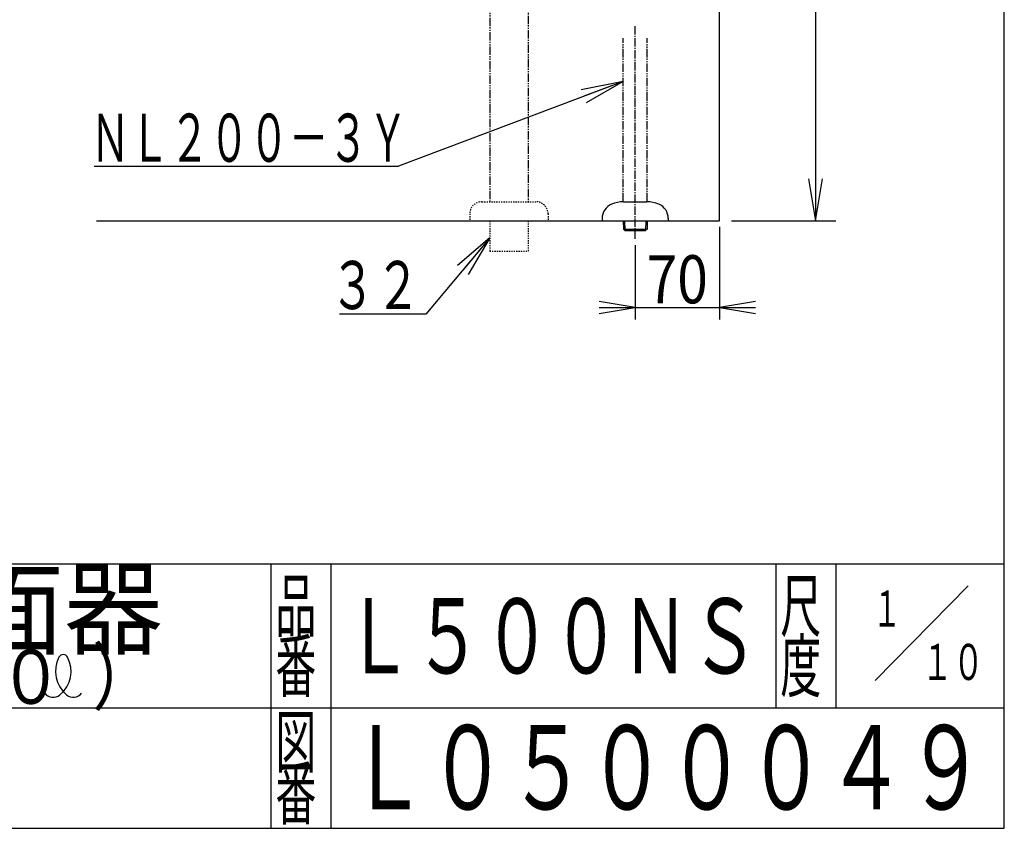
# Model space of a CAD drawing. Extents: x -10 to 1999, y 115 to 2915.
# Drawn here: x 1180 to 1999, y 115 to 787 of the extents above; entities that cross this region are included whole.
import ezdxf
from ezdxf.enums import TextEntityAlignment as Align

# ---------------------------------------------------------------- set-up
doc = ezdxf.new("R2010")
doc.units = 0
doc.header["$MEASUREMENT"] = 0
for name, pattern in [('EXLTYPE2', [2, 1, -1]), ('EXLTYPE3', [10, 7, -1, 1, -1]), ('EXLTYPE4', [12, 7, -1, 1, -1, 1, -1])]:
    doc.linetypes.add(name, pattern=pattern)
doc.layers.get('0').update_dxf_attribs({"linetype": 'CONTINUOUS'})
for name, color, linetype in [('トラップ', 7, 'CONTINUOUS'), ('寸法', 7, 'CONTINUOUS'), ('枠', 7, 'CONTINUOUS'), ('止水栓', 7, 'CONTINUOUS'), ('洗面器', 7, 'CONTINUOUS')]:
    doc.layers.add(name, color=color, linetype=linetype)
doc.styles.add('EXCADDIM1', font='monotxt', dxfattribs={"width": 0.84, "bigfont": 'extfont'})
doc.styles.add('EXCADSTD', font='monotxt', dxfattribs={"bigfont": 'extfont'})
doc.styles.get("Standard").update_dxf_attribs({"font": 'monotxt', "bigfont": 'extfont'})
doc.dimstyles.get("Standard").update_dxf_attribs({"dimtxt": 0.18, "dimasz": 0.18, "dimexe": 0.18, "dimexo": 0.0625, "dimgap": 0.09, "dimtad": 0, "dimtih": 1, "dimtoh": 1, "dimdec": 4, "dimzin": 0, "dimtxsty": 'STANDARD', "dimcen": 0.09, "dimazin": 3, "dimtfac": 1, "dimtdec": 4, "dimtmove": 0, "dimatfit": 3, "dimtolj": 1, "dimtzin": 0})

# ---------------------------------------------------------------- blocks, each defined once
blk = doc.blocks.new('_EX_NORM')
at = {"color": 0, "linetype": 'CONTINUOUS'}
for q in [(-1, 0.166667), (-1, 0), (-1, -0.166667)]:
    blk.add_line((0, 0), q, dxfattribs=at)
blk = doc.blocks.new('*D15')
at = {"layer": '寸法', "color": 3, "linetype": 'CONTINUOUS'}
for p, q in [((1762, 615), (1762, 538)), ((1692, 600), (1692, 538)), ((1692, 548), (1662, 553)), ((1792, 553), (1762, 548)), ((1662, 548), (1792, 548)), ((1662, 543), (1692, 548)), ((1762, 548), (1792, 543))]:
    blk.add_line(p, q, dxfattribs=at)
at = {"layer": '寸法', "color": 2, "linetype": 'CONTINUOUS', "style": 'EXCADSTD', "width": 0.84}
blk.add_text('70', height=40, dxfattribs=at).set_placement((1727, 551.5), align=Align.CENTER)

msp = doc.modelspace()

# ---------------------------------------------------------------- linework, layer by layer
at = {"layer": 'トラップ', "color": 6, "linetype": 'EXLTYPE4'}
for p, q in [((1570.999939, 1017.000122), (1570.999939, 636.000061)), ((1603.000061, 946.683567), (1603.000061, 636.000061))]:
    msp.add_line(p, q, dxfattribs=at)
at = {"layer": 'トラップ', "color": 6, "linetype": 'CONTINUOUS'}
for p, q in [((1242, 665.693813), (1495.103928, 665.693813)), ((1518, 542.5), (1446, 542.5))]:
    msp.add_line(p, q, dxfattribs=at)
at = {"layer": 'トラップ', "color": 6, "linetype": 'EXLTYPE2'}
for p, q in [((1564.500153, 636.000061), (1609.500153, 636.000061)), ((1554.500153, 626.000061), (1554.500153, 620)), ((1619.500153, 626.000061), (1619.500153, 620)), ((1570.999939, 620), (1570.999939, 595)), ((1603.000061, 620), (1603.000061, 595)), ((1570.999939, 595), (1603.000061, 595))]:
    msp.add_line(p, q, dxfattribs=at)
for centre, start, end in [((1564.500153, 626.000061), 90.000015, 180), ((1609.500153, 626.000061), 359.999969, 90.000015)]:
    msp.add_arc(centre, 10, start, end, dxfattribs=at)
at = {"layer": '寸法', "color": 3, "linetype": 'CONTINUOUS'}
for p, q in [((1842, 1130), (1842, 620)), ((1836.166667, 655), (1842, 620)), ((1842, 620), (1847.833333, 655)), ((1772, 620), (1859, 620))]:
    msp.add_line(p, q, dxfattribs=at)
at = {"layer": '枠', "color": 7, "linetype": 'CONTINUOUS'}
for p, q in [((1999, 115), (1999, 2915)), ((179, 335), (1999, 335)), ((179, 115), (1999, 115))]:
    msp.add_line(p, q, dxfattribs=at)
at = {"layer": '枠', "color": 6, "linetype": 'CONTINUOUS'}
for p, q in [((1389, 335), (1389, 115)), ((1439, 335), (1439, 115)), ((1809, 335), (1809, 215)), ((1859, 335), (1859, 215)), ((1891.653809, 238.00293), (1968.993896, 316.699829)), ((1999, 215), (749, 215))]:
    msp.add_line(p, q, dxfattribs=at)
at = {"layer": '枠', "color": 2, "linetype": 'CONTINUOUS'}
for centre, radius, start, end in [((1234.912102, 245.434534), 25.112102, 151.834096, 230.987797), ((1216.3, 255.4), 4, 28.165904, 151.834096), ((1197.687898, 245.434534), 25.112102, 309.012203, 28.165904), ((1207.954662, 232.761656), 8.802341, 217.63168, 309.012203), ((1224.645338, 232.761656), 8.802341, 230.987797, 322.36832)]:
    msp.add_arc(centre, radius, start, end, dxfattribs=at)
at = {"layer": '止水栓', "color": 6, "linetype": 'EXLTYPE4'}
for p, q in [((1682, 636.000061), (1682, 772)), ((1702, 636.000061), (1702, 772))]:
    msp.add_line(p, q, dxfattribs=at)
at = {"layer": '止水栓', "color": 6, "linetype": 'CONTINUOUS'}
for p, q in [((1682.358276, 636.000061), (1701.641724, 636.000061)), ((1664.5, 621.99997), (1664.5, 620)), ((1681.999847, 620), (1682.147705, 613.227081)), ((1683.200256, 620), (1683.374817, 611.99997)), ((1700.799744, 620), (1700.625183, 611.99997)), ((1702, 620), (1701.852142, 613.227081)), ((1719.5, 621.99997), (1719.5, 620)), ((1682.147705, 613.227081), (1701.852142, 613.227081)), ((1682.147705, 613.227081), (1683.374817, 611.99997)), ((1683.374817, 611.99997), (1700.625183, 611.99997)), ((1701.852142, 613.227081), (1700.625183, 611.99997))]:
    msp.add_line(p, q, dxfattribs=at)
for centre, radius, start, end in [((1677.500031, 621.99997), 13.000078, 113.264542, 180.000031), ((1682.358276, 610.700073), 25.299988, 90.000015, 113.264664), ((1701.641724, 610.700073), 25.300083, 66.735397, 90.000015), ((1706.499969, 621.99997), 13.000031, 359.999969, 66.735458)]:
    msp.add_arc(centre, radius, start, end, dxfattribs=at)
at = {"layer": '洗面器', "color": 7, "linetype": 'CONTINUOUS'}
for p, q in [((1762, 620), (1762, 1643)), ((1244, 620), (1762, 620))]:
    msp.add_line(p, q, dxfattribs=at)
at = {"layer": '洗面器', "color": 1, "linetype": 'EXLTYPE3'}
msp.add_line((1692, 605), (1692, 782), dxfattribs=at)

# ---------------------------------------------------------------- texts
at = {"layer": 'トラップ', "color": 2, "linetype": 'CONTINUOUS', "style": 'EXCADSTD'}
for s, width, p, p2 in [('ＮＬ２００－３Ｙ', 0.693, (1238.857437, 669.193874), (1502.857437, 669.193874)), ('３２', 0.861, (1438.247882, 546.68808), (1513.409082, 546.68808))]:
    msp.add_text(s, height=40, dxfattribs=dict(at, width=width)).set_placement(p, p2, align=Align.FIT)
at = {"layer": '枠', "color": 2, "linetype": 'CONTINUOUS', "style": 'EXCADSTD'}
for s, height, width, p, p2 in [('小形洗面器', 62.5, 1.10208, (889, 266.25), (1299, 266.25)), ('品', 42.5, 0.84, (1392.75, 278.75), (1426.75, 278.75)), ('尺', 42.5, 0.84, (1812.75, 278.75), (1846.75, 278.75)), ('１', 30, 0.826, (1889.537109, 282.722778), (1913.13711, 282.722778)), ('Ｌ５００ＮＳ', 62.5, 0.7728, (1450, 243.75), (1794.999998, 243.75)), ('（容量６．０  ）', 45, 0.864746, (894, 218.5), (1294, 218.5)), ('番', 42.5, 0.84, (1392.75, 228.75), (1426.75, 228.75)), ('度', 42.5, 0.84, (1812.75, 228.75), (1846.75, 228.75)), ('１０', 30, 0.791, (1930.279297, 238.348846), (1982.067198, 238.348846)), ('図', 42.5, 0.84, (1392.75, 165.75), (1426.75, 165.75)), ('番', 42.5, 0.84, (1392.75, 122.75), (1426.75, 122.75))]:
    msp.add_text(s, height=height, dxfattribs=dict(at, width=width)).set_placement(p, p2, align=Align.FIT)
at = {"layer": '枠', "color": 7, "linetype": 'CONTINUOUS', "style": 'EXCADSTD', "width": 0.795}
msp.add_text('Ｌ０５０００４９', height=70, dxfattribs=at).set_placement((1453.25, 130.75), (1983.25, 130.75), align=Align.FIT)

# ---------------------------------------------------------------- dimensions: what is measured, and where the dimension line sits
at = {"layer": '寸法', "color": 3, "linetype": 'CONTINUOUS'}
dim = msp.add_linear_dim(base=(1762, 548), p1=(1692, 605), p2=(1762, 620), dimstyle='STANDARD', override={"dimtxt": 40, "dimasz": 30, "dimexe": 10, "dimexo": 5, "dimgap": 3.5, "dimtad": 1, "dimjust": 0, "dimtih": 0, "dimtoh": 0, "dimdec": 2, "dimzin": 8, "dimtxsty": 'EXCADDIM1', "dimblk1": '_EX_NORM', "dimblk2": '_EX_NORM', "dimsah": 1, "dimse1": 0, "dimse2": 0, "dimclrd": 3, "dimclre": 3, "dimclrt": 2, "dimtmove": 2}, dxfattribs=at)
dim.commit()
dim.dimension.update_dxf_attribs({"geometry": '*D15', "text_midpoint": (1727, 571.5), "dimtype": 160})

# ---------------------------------------------------------------- leaders
at = {"layer": 'トラップ', "color": 6, "linetype": 'CONTINUOUS'}
for points in [[(1682, 736), (1495.103928, 665.693813)], [(1570.999939, 606), (1518, 542.5)]]:
    msp.add_leader(points, dimstyle='STANDARD', override={"dimasz": 35, "dimldrblk": '_EX_NORM'}, dxfattribs=at)

doc.saveas('drawing.dxf')
